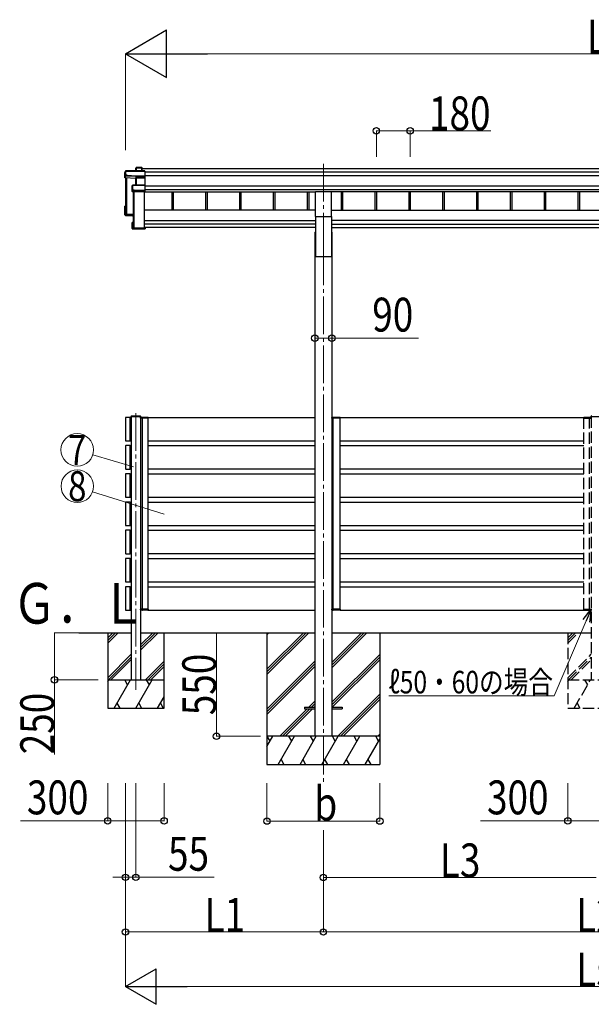
# Model space of a CAD drawing. Units: millimetres. Extents: x 0 to 33640, y 0 to 23760.
# Drawn here: x 7197 to 10237, y 4378 to 9613 of the extents above; entities that cross this region are included whole.
import ezdxf
from ezdxf.enums import TextEntityAlignment as Align

# ---------------------------------------------------------------- set-up
doc = ezdxf.new("R2010")
doc.units = ezdxf.units.MM
doc.linetypes.add('YCENTER_1', pattern=[13, 10, -1, 1, -1])
doc.linetypes.add('YHIDDEN_1', pattern=[4, 3, -1])
for name, color, linetype, lineweight in [('YKK_12', 2, 'Continuous', 13), ('YKK_13', 4, 'Continuous', 30), ('YKK_A1', 4, 'Continuous', 30), ('YKK_D', 6, 'Continuous', 13)]:
    doc.layers.add(name, color=color, linetype=linetype, lineweight=lineweight)
doc.styles.add('text-b', font='extslim2.shx', dxfattribs={"width": 0.8, "bigfont": 'extfont2.shx'})

msp = doc.modelspace()

# ---------------------------------------------------------------- linework, layer by layer
at = {"layer": 'YKK_12', "linetype": 'YCENTER_1', "ltscale": 20}
for p, q in [((8811.7, 8846.7), (8811.7, 8400.7)), ((8811.7, 8400.7), (8811.7, 5547)), ((7814.6, 7520.8), (7814.6, 6049.7))]:
    msp.add_line(p, q, dxfattribs=at)
at = {"layer": 'YKK_13'}
for p, q in [((7760, 8808.3), (7755.6, 8800.8)), ((7755.6, 8800.5), (7760, 8808.1)), ((7755.6, 8771.9), (7755.6, 8800.5)), ((7760, 8808.1), (7760, 8786.2)), ((7862.3, 8808.6), (7760.5, 8808.6)), ((7760.5, 8808.1), (7760.5, 8808.6)), ((7760.5, 8808.1), (7862.5, 8808.1)), ((7760.5, 8786.2), (7760.5, 8808.1)), ((7814.7, 8822.9), (7816.4, 8825.9)), ((7814.7, 8808.6), (7814.7, 8822.9)), ((7816.5, 8826.1), (7814.8, 8823.1)), ((7816.4, 8825.9), (7816.4, 8808.6)), ((7846.5, 8826.4), (7816.9, 8826.4)), ((7816.9, 8825.9), (7816.9, 8826.4)), ((7816.9, 8808.6), (7816.9, 8825.9)), ((7816.9, 8825.9), (7846.3, 8825.9)), ((7846.3, 8825.9), (7846.3, 8808.6)), ((7847.5, 8825.3), (7846.7, 8826.3)), ((7846.7, 8808.6), (7846.7, 8826.3)), ((7847.5, 8808.6), (7847.5, 8825.3)), ((7862.5, 8808.1), (7862.5, 8781.7)), ((7862.7, 8808.5), (7863.5, 8807.5)), ((7863.5, 8782.1), (7863.5, 8807.5)), ((7759.5, 8782.4), (7755.6, 8771.9)), ((7814.6, 8769.3), (7755.6, 8771.9)), ((7760, 8786.2), (7759.5, 8785.4)), ((7759.5, 8782.4), (7759.5, 8785.4)), ((7759.5, 8782.4), (7768, 8782)), ((7768, 8786.2), (7760.5, 8786.2)), ((7768, 8783.8), (7768, 8786.2)), ((7768, 8783.8), (7768, 8783.3)), ((7816, 8781.7), (7768, 8783.8)), ((7768, 8782), (7768, 8783.3)), ((7768, 8783.3), (7816, 8781.2)), ((7815.5, 8771.7), (7814.6, 8769.3)), ((7815.1, 8768.9), (7816, 8771.2)), ((7815.1, 8732.8), (7815.1, 8769)), ((7862.5, 8781.7), (7816, 8781.7)), ((7816, 8781.2), (7816, 8781.2)), ((7816, 8771.8), (7816, 8781.2)), ((7816, 8781.2), (7862.5, 8781.2)), ((7816, 8771.8), (7816, 8771.8)), ((7816, 8771.8), (7816, 8771.8)), ((7816, 8771.2), (7816, 8732.8)), ((7862.5, 8771.8), (7816.5, 8771.8)), ((7816.5, 8771.8), (7816.5, 8771.3)), ((7816.5, 8732.8), (7816.5, 8771.3)), ((7816.5, 8771.3), (7862.5, 8771.3)), ((7862.4, 8771.6), (7863.5, 8772.6)), ((7862.5, 8781.2), (7862.5, 8771.8)), ((7862.5, 8771.3), (7862.5, 8732.8)), ((7862.6, 8781.4), (7863.5, 8782.1)), ((7863.5, 8772.6), (7863.5, 8782.1)), ((7863.5, 8731.8), (7863.5, 8772.6)), ((7795.6, 8730.9), (7797.5, 8732.3)), ((7795.6, 8699.1), (7795.6, 8730.9)), ((7797.1, 8703.2), (7795.6, 8699.1)), ((7797.8, 8732.7), (7795.8, 8731.3)), ((7796.1, 8698.6), (7797.6, 8702.7)), ((7862.5, 8698.6), (7796.1, 8698.6)), ((7797.5, 8706.9), (7797.1, 8706.1)), ((7797.1, 8703.2), (7797.1, 8706.1)), ((7797.5, 8732.3), (7797.5, 8706.9)), ((7797.6, 8702.7), (7805.6, 8702.7)), ((7862.5, 8732.8), (7798, 8732.8)), ((7798, 8732.8), (7798, 8732.4)), ((7798, 8707), (7798, 8732.4)), ((7798, 8732.4), (7862.5, 8732.4)), ((7805.6, 8707), (7798, 8707)), ((7805.6, 8704.5), (7805.6, 8707)), ((7805.6, 8704.5), (7805.6, 8703.9)), ((7862.5, 8704.5), (7805.6, 8704.5)), ((7805.6, 8702.7), (7805.6, 8703.9)), ((7805.6, 8703.9), (7862.5, 8703.9)), ((7862.5, 8732.4), (7862.5, 8704.5)), ((7862.5, 8703.9), (7862.5, 8698.6)), ((7862.5, 8698.6), (7863.5, 8699.4)), ((7862.6, 8732.7), (7863.5, 8731.8)), ((7862.6, 8704.1), (7863.5, 8704.8)), ((7863.5, 8704.8), (7863.5, 8731.8)), ((7863.5, 8699.4), (7863.5, 8704.8)), ((7863.5, 8699.4), (7863.5, 8699.4)), ((7755.6, 8591.8), (7755.6, 8620.5)), ((7755.6, 8575), (7755.6, 8603.6)), ((7755.6, 8591.8), (7756.5, 8592.8)), ((7759.6, 8591.7), (7755.6, 8591.8)), ((7755.6, 8591.8), (7755.6, 8591.8)), ((7759.5, 8588.8), (7755.6, 8591.8)), ((7756.5, 8620.1), (7755.7, 8620.8)), ((7759.5, 8620.8), (7755.7, 8620.8)), ((7759.5, 8604), (7755.7, 8604)), ((7756.5, 8603.2), (7755.7, 8603.9)), ((7759.5, 8620.9), (7756, 8620.9)), ((7759.5, 8604.1), (7756, 8604.1)), ((7756.5, 8620.1), (7756.5, 8592.8)), ((7759.5, 8620.1), (7756.5, 8620.1)), ((7756.5, 8603.2), (7756.5, 8576)), ((7759.5, 8603.2), (7756.5, 8603.2)), ((7756.5, 8592.8), (7759.6, 8592.7)), ((7759.5, 8616), (7758, 8618.6)), ((7759.5, 8618.6), (7758, 8618.6)), ((7758, 8594.3), (7758, 8618.6)), ((7759.5, 8599.2), (7758, 8601.7)), ((7759.5, 8601.7), (7758, 8601.7)), ((7758, 8577.4), (7758, 8601.7)), ((7759.6, 8594.2), (7758, 8594.3)), ((7759.5, 8588.8), (7759.6, 8588.8)), ((7755.6, 8575), (7756.5, 8576)), ((7799.5, 8573.1), (7755.6, 8575)), ((7755.6, 8575), (7755.6, 8575)), ((7759.5, 8572), (7755.6, 8575)), ((7756.5, 8576), (7799.5, 8574.1)), ((7799.5, 8575.6), (7758, 8577.4)), ((7759.5, 8572), (7768, 8571.6)), ((7762.4, 8580.7), (7762.4, 8577.2)), ((7768, 8571.6), (7768, 8571.3)), ((7768, 8571.3), (7795.6, 8570.1)), ((7768, 8571.3), (7799.5, 8569.9)), ((7795.6, 8502.2), (7795.6, 8534)), ((7795.7, 8534.4), (7796.5, 8533.6)), ((7796.1, 8534.5), (7799.5, 8534.5)), ((7796.5, 8533.6), (7796.5, 8502.7)), ((7799.5, 8533.6), (7796.5, 8533.6)), ((7795.7, 8501.8), (7796.5, 8502.7)), ((7795.8, 8501.8), (7797.3, 8500.7)), ((7862.5, 8501.7), (7796.1, 8501.7)), ((7796.1, 8501.7), (7797.6, 8500.6)), ((7796.5, 8502.7), (7863.5, 8502.7)), ((7797.6, 8500.6), (7805.6, 8500.6)), ((7798, 8532.1), (7799.5, 8532.1)), ((7798, 8504.2), (7798, 8532.1)), ((7861.5, 8504.2), (7798, 8504.2)), ((7799.9, 8504.9), (7799.9, 8504.2)), ((7805.6, 8500.6), (7805.6, 8500.3)), ((7805.6, 8500.3), (7862.5, 8500.3)), ((7805.6, 8500.3), (7805.6, 8500.3)), ((7805.6, 8500.3), (7862.5, 8500.3)), ((7863.5, 8509), (7861.5, 8509)), ((7861.5, 8508.6), (7861.5, 8509)), ((7861.5, 8508.6), (7861.5, 8504.2)), ((7863.5, 8508.6), (7861.5, 8508.6)), ((7862.5, 8501.7), (7863.5, 8502.7)), ((7862.5, 8500.3), (7862.5, 8501.7)), ((7862.6, 8500.4), (7863.5, 8501.3)), ((7863.5, 8509), (7863.5, 8508.6)), ((7863.5, 8508.6), (7863.5, 8502.7)), ((7863.5, 8502.7), (7863.5, 8502.7)), ((7863.5, 8502.7), (7863.5, 8501.3)), ((7788.9, 7503.7), (7789, 7505.3)), ((7788.9, 7503.7), (7840.2, 7503.7)), ((7790, 7506.2), (7839.1, 7506.2)), ((7840.2, 7503.7), (7840.1, 7505.3))]:
    msp.add_line(p, q, dxfattribs=at)
at = {"layer": 'YKK_13', "ltscale": 20}
for p, q in [((8769.2, 8567.1), (8769.2, 8700.3)), ((8769.2, 8700.3), (8854.2, 8700.3)), ((8854.2, 8567.1), (8854.2, 8700.3)), ((8769.2, 8567.1), (8854.2, 8567.1)), ((8711.7, 5958.5), (8711.7, 5949.5)), ((8711.7, 5958.5), (8766.7, 5958.5)), ((8711.7, 5957.7), (8711.7, 5948.7)), ((8711.7, 5957.7), (8766.7, 5957.7)), ((8711.7, 5949.5), (8766.7, 5949.5)), ((8711.7, 5948.7), (8766.7, 5948.7)), ((8856.7, 5958.5), (8911.7, 5958.5)), ((8856.7, 5957.7), (8911.7, 5957.7)), ((8856.7, 5949.5), (8911.7, 5949.5)), ((8856.7, 5948.7), (8911.7, 5948.7)), ((8911.7, 5958.5), (8911.7, 5949.5)), ((8911.7, 5957.7), (8911.7, 5948.7))]:
    msp.add_line(p, q, dxfattribs=at)
at = {"layer": 'YKK_13', "ltscale": 2}
for p, q in [((7839.9, 7497.7), (7839.6, 7497.7)), ((7839.6, 7497.7), (7839.6, 7497.7)), ((7839.6, 7497.7), (7839.6, 7493.7)), ((7839.6, 7493.7), (7839.9, 7493.7)), ((7839.9, 7497.7), (7839.9, 7497.7)), ((7839.9, 7497.7), (7852.4, 7497.7)), ((7839.9, 7493.7), (7839.9, 7497.7)), ((7852.3, 7493.7), (7839.9, 7493.7)), ((7853, 7498.7), (7840.6, 7498.7)), ((7849.8, 7498.7), (7848.5, 7498.7)), ((7849.2, 7497.7), (7849.1, 7493.7)), ((7849.1, 7493.7), (7849.4, 7493.7)), ((7849.4, 7493.7), (7849.5, 7497.7)), ((7849.4, 7493.7), (7849.7, 7493.7)), ((7879.3, 7493.7), (7852.3, 7493.7)), ((7852.4, 7497.7), (7879.3, 7497.7)), ((7878.6, 7498.7), (7853, 7498.7)), ((7879.3, 7497.7), (7879.3, 7493.7)), ((7879.3, 7493.7), (7879.6, 7493.7)), ((7879.6, 7493.7), (7879.6, 7497.7)), ((8857.2, 7497.7), (8856.9, 7497.7)), ((8856.9, 7497.7), (8856.9, 7497.7)), ((8856.9, 7497.7), (8856.9, 7493.7)), ((8856.9, 7493.7), (8857.2, 7493.7)), ((8857.2, 7497.7), (8857.2, 7497.7)), ((8857.2, 7497.7), (8866.8, 7497.7)), ((8857.2, 7493.7), (8857.2, 7497.7)), ((8866.8, 7493.7), (8857.2, 7493.7)), ((8867.4, 7498.7), (8857.9, 7498.7)), ((8863.6, 7497.7), (8863.6, 7493.7)), ((8863.6, 7493.7), (8863.9, 7493.7)), ((8863.9, 7493.7), (8863.9, 7497.7)), ((8863.9, 7493.7), (8864.2, 7493.7)), ((8866.8, 7497.7), (8901.6, 7497.7)), ((8901.6, 7493.7), (8866.8, 7493.7)), ((8900.9, 7498.7), (8867.4, 7498.7)), ((8901.6, 7497.7), (8901.6, 7493.7)), ((8901.6, 7493.7), (8901.9, 7493.7)), ((8901.9, 7493.7), (8901.9, 7497.7)), ((7839.6, 6478.7), (7839.9, 6478.7)), ((7839.6, 6474.7), (7839.6, 6478.7)), ((7839.9, 6474.7), (7839.6, 6474.7)), ((7839.6, 6474.7), (7839.6, 6474.7)), ((7852.3, 6478.7), (7839.9, 6478.7)), ((7839.9, 6478.7), (7839.9, 6474.7)), ((7839.9, 6474.7), (7839.9, 6474.7)), ((7839.9, 6474.7), (7852.4, 6474.7)), ((7853, 6473.7), (7840.6, 6473.7)), ((7849.8, 6473.7), (7848.5, 6473.7)), ((7849.2, 6474.7), (7849.1, 6478.7)), ((7849.1, 6478.7), (7849.4, 6478.7)), ((7849.4, 6478.7), (7849.5, 6474.7)), ((7849.4, 6478.7), (7849.7, 6478.7)), ((7879.3, 6478.7), (7852.3, 6478.7)), ((7852.4, 6474.7), (7879.3, 6474.7)), ((7878.6, 6473.7), (7853, 6473.7)), ((7879.3, 6474.7), (7879.3, 6478.7)), ((7879.3, 6478.7), (7879.6, 6478.7)), ((7879.6, 6478.7), (7879.6, 6474.7)), ((8856.9, 6478.7), (8857.2, 6478.7)), ((8856.9, 6474.7), (8856.9, 6478.7)), ((8857.2, 6474.7), (8856.9, 6474.7)), ((8856.9, 6474.7), (8856.9, 6474.7)), ((8866.8, 6478.7), (8857.2, 6478.7)), ((8857.2, 6478.7), (8857.2, 6474.7)), ((8857.2, 6474.7), (8857.2, 6474.7)), ((8857.2, 6474.7), (8866.8, 6474.7)), ((8866.1, 6473.7), (8857.9, 6473.7)), ((8864.2, 6473.7), (8862.9, 6473.7)), ((8863.6, 6474.7), (8863.6, 6478.7)), ((8863.6, 6478.7), (8863.9, 6478.7)), ((8863.9, 6478.7), (8863.9, 6474.7)), ((8863.9, 6478.7), (8864.2, 6478.7)), ((8901.6, 6478.7), (8866.8, 6478.7)), ((8866.8, 6474.7), (8901.6, 6474.7)), ((8900.9, 6473.7), (8867.4, 6473.7)), ((8901.6, 6474.7), (8901.6, 6478.7)), ((8901.6, 6478.7), (8901.9, 6478.7)), ((8901.9, 6478.7), (8901.9, 6474.7))]:
    msp.add_line(p, q, dxfattribs=at)
at = {"layer": 'YKK_13', "linetype": 'YHIDDEN_1', "ltscale": 20}
for p, q in [((10196.6, 7493.7), (10196.5, 7497.7)), ((10196.9, 7493.7), (10196.6, 7493.7)), ((10223.7, 7497.7), (10196.8, 7497.7)), ((10196.8, 7497.7), (10196.9, 7493.7)), ((10196.9, 7493.7), (10223.8, 7493.7)), ((10197.5, 7498.7), (10223.1, 7498.7)), ((10223.1, 7498.7), (10235.6, 7498.7)), ((10236.3, 7497.7), (10223.7, 7497.7)), ((10223.8, 7493.7), (10236.3, 7493.7)), ((10226.3, 7498.7), (10227.6, 7498.7)), ((10226.7, 7493.7), (10226.4, 7493.7)), ((10226.7, 7493.7), (10226.6, 7497.7)), ((10227, 7493.7), (10226.7, 7493.7)), ((10226.9, 7497.7), (10227, 7493.7)), ((10235.9, 7503.7), (10236, 7505.3)), ((10235.9, 7503.7), (10287.2, 7503.7)), ((10236.3, 7497.7), (10236.3, 7497.7)), ((10236.3, 7497.7), (10236.6, 7497.7)), ((10236.3, 7493.7), (10236.3, 7497.7)), ((10236.6, 7493.7), (10236.3, 7493.7)), ((10236.6, 7497.7), (10236.6, 7497.7)), ((10236.6, 7497.7), (10236.6, 7493.7)), ((10196.6, 6478.7), (10196.5, 6474.7)), ((10196.9, 6478.7), (10196.6, 6478.7)), ((10196.8, 6474.7), (10196.9, 6478.7)), ((10223.7, 6474.7), (10196.8, 6474.7)), ((10196.9, 6478.7), (10223.8, 6478.7)), ((10197.5, 6473.7), (10223.1, 6473.7)), ((10223.1, 6473.7), (10235.6, 6473.7)), ((10236.3, 6474.7), (10223.7, 6474.7)), ((10223.8, 6478.7), (10236.3, 6478.7)), ((10226.3, 6473.7), (10227.6, 6473.7)), ((10226.7, 6478.7), (10226.4, 6478.7)), ((10226.7, 6478.7), (10226.6, 6474.7)), ((10227, 6478.7), (10226.7, 6478.7)), ((10226.9, 6474.7), (10227, 6478.7)), ((10236.3, 6478.7), (10236.3, 6474.7)), ((10236.6, 6478.7), (10236.3, 6478.7)), ((10236.3, 6474.7), (10236.3, 6474.7)), ((10236.3, 6474.7), (10236.6, 6474.7)), ((10236.6, 6474.7), (10236.6, 6478.7)), ((10236.6, 6474.7), (10236.6, 6474.7))]:
    msp.add_line(p, q, dxfattribs=at)
at = {"layer": 'YKK_13'}
for centre, radius, start, end in [((7760.5, 8808.1), 0.5, 90, 149.6669), ((7760.5, 8808.1), 0.494, 149.6768, 180.019), ((7760.4, 8806.7), 1.41, 85.3878, 105.8439), ((7816.9, 8825.9), 0.494, 149.6768, 180.019), ((7816.8, 8824.5), 1.41, 85.3878, 105.8439), ((7816.9, 8825.9), 0.5, 90, 149.6669), ((7760.4, 8784.8), 1.41, 85.3878, 105.8439), ((7815.5, 8771.2), 0.502, 0.6157, 87.1935), ((7815.6, 8771.3), 0.63, 355.2889, 50.494), ((7798, 8732.3), 0.498, 125.5668, 179.8201), ((7797.9, 8730.9), 1.41, 85.3878, 105.8439), ((7797.9, 8705.6), 1.41, 85.3878, 105.8439), ((7798, 8732.3), 0.5, 90, 125.5459), ((7790, 7505.2), 1, 90, 176.5), ((7839.1, 7505.2), 1, 3.5, 90), ((7840.6, 7497.7), 1, 90, 180), ((7839.8, 7506.3), 8.6, 268.5002, 270.4998), ((7848.5, 7497.7), 1, 359.5, 90), ((7849.3, 7506.3), 8.6, 269.0002, 270.9998), ((7878.6, 7497.7), 1, 359.5, 90), ((7879.4, 7506.3), 8.6, 269.0002, 270.9998), ((8857.9, 7497.7), 1, 90, 180), ((8857.1, 7506.3), 8.6, 268.5002, 270.4998), ((8862.9, 7497.7), 1, 359.5, 90), ((8863.7, 7506.3), 8.6, 269.0002, 270.9998), ((8900.9, 7497.7), 1, 359.5, 90), ((8901.7, 7506.3), 8.6, 269.0002, 270.9998), ((7840.6, 6474.7), 1, 180, 270), ((7839.8, 6466.2), 8.6, 89.5002, 91.4998), ((7848.5, 6474.7), 1, 270, 0.5), ((7849.3, 6466.2), 8.6, 89.0002, 90.9998), ((7878.6, 6474.7), 1, 270, 0.5), ((7879.4, 6466.2), 8.6, 89.0002, 90.9998), ((8857.9, 6474.7), 1, 180, 270), ((8857.1, 6466.2), 8.6, 89.5002, 91.4998), ((8862.9, 6474.7), 1, 270, 0.5), ((8863.7, 6466.2), 8.6, 89.0002, 90.9998), ((8900.9, 6474.7), 1, 270, 0.5), ((8901.7, 6466.2), 8.6, 89.0002, 90.9998)]:
    msp.add_arc(centre, radius, start, end, dxfattribs=at)
at = {"layer": 'YKK_13', "linetype": 'YHIDDEN_1', "ltscale": 20}
for centre, radius, start, end in [((10197.5, 7497.7), 1, 90, 180.5), ((10196.7, 7506.3), 8.6, 269.0002, 270.9998), ((10227.6, 7497.7), 1, 90, 180.5), ((10226.8, 7506.3), 8.6, 269.0002, 270.9998), ((10235.6, 7497.7), 1, 0, 90), ((10237, 7505.2), 1, 90, 176.5), ((10236.3, 7506.3), 8.6, 269.5002, 271.4998), ((10197.5, 6474.7), 1, 179.5, 270), ((10196.7, 6466.2), 8.6, 89.0002, 90.9998), ((10226.8, 6466.2), 8.6, 89.0002, 90.9998), ((10227.6, 6474.7), 1, 179.5, 270), ((10235.6, 6474.7), 1, 270, 0), ((10236.3, 6466.2), 8.6, 88.5002, 90.4998)]:
    msp.add_arc(centre, radius, start, end, dxfattribs=at)
at = {"layer": 'YKK_13'}
for centre, major_axis, ratio, start_param, end_param in [((7815.2, 8822.8), (-0.257, 0.444), 0.891995, 0.282585, 0.996046), ((7846.3, 8825.9), (0.499, 0.499), 0.052408, 0.733038, 1.518436), ((7847, 8825.9), (0.499, -0.499), 0.052408, 2.408554, 3.193953), ((7862.3, 8808.1), (0.372, 0.372), 0.900404, 0.05236, 0.837758), ((7863, 8808.1), (-0.372, 0.372), 0.900404, 6.230825, 7.016224), ((7814.6, 8768.9), (0.495, -0.086), 0.832908, 0.201713, 1.72523), ((7816.5, 8771.6), (1, -0.045), 0.165035, 2.09275, 3.087887), ((7816, 8781.7), (0.011, 0.5), 0.002284, 1.466126, 2.975819), ((7816.5, 8771.6), (1, -0.045), 0.165035, 2.089855, 2.09275), ((7816.5, 8771.7), (1, 0), 0.165356, 1.570796, 2.060487), ((7816.5, 8771.2), (0.5, -0.046), 0.224394, 2.093456, 3.101071), ((7816.5, 8771.2), (0.5, 0), 0.226184, 1.570796, 2.072891), ((7862, 8771.3), (0.498, 0.498), 0.083094, 5.445427, 6.200282), ((7862, 8771.3), (-0.372, 0.372), 0.900404, 3.874631, 4.629486), ((7863, 8781.7), (-0.372, 0.372), 0.900404, 0.733038, 1.487893), ((7863, 8781.7), (0.498, 0.498), 0.083094, 2.303835, 3.05869), ((7796.1, 8730.9), (-0.169, 0.473), 0.931403, 0.420333, 1.203868), ((7796.1, 8699), (-0.289, 0.44), 0.847113, 0.91135, 1.694885), ((7796.1, 8699), (0.498, -0.074), 0.830741, 4.10479, 4.888324), ((7797.6, 8703.2), (0.479, 0.147), 0.993384, 2.845389, 4.412458), ((7863, 8732.3), (-0.5, 0.5), 0.02182, 5.550147, 6.305002), ((7863, 8732.3), (-0.372, 0.372), 0.900404, 6.261369, 7.016224), ((7863, 8704.4), (-0.372, 0.372), 0.900404, 0.733038, 1.487893), ((7863, 8704.4), (0.498, 0.498), 0.083094, 2.303835, 3.05869), ((7756, 8620.5), (0.257, 0.444), 0.891995, 1.432085, 2.145546), ((7756, 8603.7), (0.257, 0.444), 0.891995, 1.432085, 2.145546), ((7756.1, 8620.4), (0.474, -0.272), 0.885613, 2.040729, 2.826127), ((7756, 8620.5), (0.491, 0.117), 0.873782, 2.089881, 2.161818), ((7756.1, 8603.6), (0.474, -0.272), 0.885613, 2.040729, 2.826127), ((7756, 8603.7), (0.491, 0.117), 0.873782, 2.089881, 2.161818), ((7796.1, 8534.1), (0.289, 0.44), 0.847113, 1.446708, 2.230242), ((7796.1, 8534.1), (0.498, 0.074), 0.830741, 1.394861, 2.178396), ((7796.1, 8502.2), (0.169, 0.473), 0.931403, 1.937725, 2.721259), ((7796.1, 8502.2), (-0.255, 0.46), 0.938446, 1.878424, 2.661958), ((7797.6, 8501.1), (0.479, 0.147), 0.993384, 3.790734, 4.412458), ((7863, 8500.8), (0.5, 0.5), 0.02182, 3.119776, 3.874631), ((7840.6, 6474.7), (0, 1), 0.7, 1.570796, 3.141593), ((7848.5, 6474.7), (0, 1), 0.7, 3.141593, 4.721116), ((7878.6, 6474.7), (0, 1), 0.7, 3.141593, 4.721116), ((8857.9, 6474.7), (0, 1), 0.7, 1.570796, 3.141593), ((8862.9, 6474.7), (0, 1), 0.7, 3.141593, 4.721116), ((8900.9, 6474.7), (0, 1), 0.7, 3.141593, 4.721116)]:
    msp.add_ellipse(centre, major_axis=major_axis, ratio=ratio, start_param=start_param, end_param=end_param, dxfattribs=at)
at = {"layer": 'YKK_13', "extrusion": (0, 0, -1)}
for centre, start_param, end_param in [((7840.6, 7497.7), 1.570796, 3.141593), ((7848.5, 7497.7), 3.141593, 4.721116), ((7878.6, 7497.7), 3.141593, 4.721116), ((8857.9, 7497.7), 1.570796, 3.141593), ((8862.9, 7497.7), 3.141593, 4.721116), ((8900.9, 7497.7), 3.141593, 4.721116)]:
    msp.add_ellipse(centre, major_axis=(0, -1), ratio=0.7, start_param=start_param, end_param=end_param, dxfattribs=at)
at = {"layer": 'YKK_13', "linetype": 'YHIDDEN_1', "ltscale": 20}
for centre, start_param, end_param in [((10197.5, 7497.7), 3.141593, 4.721116), ((10227.6, 7497.7), 3.141593, 4.721116), ((10235.6, 7497.7), 1.570796, 3.141593)]:
    msp.add_ellipse(centre, major_axis=(0, -1), ratio=0.7, start_param=start_param, end_param=end_param, dxfattribs=at)
at = {"layer": 'YKK_13', "linetype": 'YHIDDEN_1', "ltscale": 20, "extrusion": (0, 0, -1)}
for centre, start_param, end_param in [((10197.5, 6474.7), 3.141593, 4.721116), ((10227.6, 6474.7), 3.141593, 4.721116), ((10235.6, 6474.7), 1.570796, 3.141593)]:
    msp.add_ellipse(centre, major_axis=(0, 1), ratio=0.7, start_param=start_param, end_param=end_param, dxfattribs=at)
at = {"layer": 'YKK_A1'}
for p, q in [((7847.5, 8822.2), (12675.6, 8822.2)), ((7863.5, 8803.6), (12659.6, 8803.6)), ((7759.5, 8771.7), (7759.5, 8578.8)), ((7761, 8771.7), (7761, 8578.8)), ((7761.5, 8771.6), (7761.5, 8581.5)), ((7764.6, 8771.5), (7764.6, 8578.5)), ((7863.5, 8783.7), (12659.6, 8783.7)), ((7799.5, 8698.6), (7799.5, 8505.2)), ((7801, 8698.6), (7801, 8505.2)), ((7804.6, 8698.6), (7804.6, 8504.9)), ((7861, 8504.9), (7861, 8698.6)), ((7861, 8696.9), (8769.2, 8696.9)), ((7863.5, 8729.8), (12659.6, 8729.8)), ((7863.5, 8709.9), (12659.6, 8709.9)), ((8005.6, 8696.9), (8005.6, 8601)), ((8013.7, 8696.9), (8013.7, 8601)), ((8185.6, 8696.9), (8185.6, 8601)), ((8193.7, 8696.9), (8193.7, 8601)), ((8365.6, 8696.9), (8365.6, 8601)), ((8373.7, 8696.9), (8373.7, 8601)), ((8545.6, 8696.9), (8545.6, 8601)), ((8553.7, 8696.9), (8553.7, 8601)), ((8725.6, 8696.9), (8725.6, 8601)), ((8733.7, 8696.9), (8733.7, 8601)), ((11669.2, 8696.9), (8854.2, 8696.9)), ((8905.6, 8696.9), (8905.6, 8601)), ((8913.7, 8696.9), (8913.7, 8601)), ((9085.6, 8696.9), (9085.6, 8601)), ((9093.7, 8696.9), (9093.7, 8601)), ((9265.6, 8696.9), (9265.6, 8601)), ((9273.7, 8696.9), (9273.7, 8601)), ((9445.6, 8696.9), (9445.6, 8601)), ((9453.7, 8696.9), (9453.7, 8601)), ((9625.6, 8696.9), (9625.6, 8601)), ((9633.7, 8696.9), (9633.7, 8601)), ((9805.6, 8696.9), (9805.6, 8601)), ((9813.7, 8696.9), (9813.7, 8601)), ((9985.6, 8696.9), (9985.6, 8601)), ((9993.7, 8696.9), (9993.7, 8601)), ((10165.6, 8696.9), (10165.6, 8601)), ((10173.7, 8696.9), (10173.7, 8601)), ((7759.8, 8578.5), (7760.7, 8578.5)), ((7761.5, 8581.5), (7764.4, 8578.6)), ((7764.6, 8578.5), (7799.5, 8578.5)), ((7764.6, 8578.5), (7799.5, 8578.5)), ((7799.8, 8504.9), (7800.7, 8504.9)), ((7801.5, 8507.9), (7804.4, 8505)), ((7804.6, 8504.9), (7861, 8504.9)), ((7759.3, 7497.2), (7759.3, 7375.2)), ((7783.6, 7498.5), (7760.6, 7498.5)), ((7784.9, 7375.2), (7784.9, 7497.2)), ((7789.6, 7503.7), (7789.6, 6103.2)), ((7839.6, 7503.7), (7839.6, 6103.2)), ((7759.3, 7347.2), (7759.3, 7225.2)), ((7760.6, 7373.9), (7783.6, 7373.9)), ((7783.6, 7348.5), (7760.6, 7348.5)), ((7784.9, 7225.2), (7784.9, 7347.2)), ((7759.3, 7197.2), (7759.3, 7075.2)), ((7760.6, 7223.9), (7783.6, 7223.9)), ((7783.6, 7198.5), (7760.6, 7198.5)), ((7784.9, 7075.2), (7784.9, 7197.2)), ((7760.6, 7073.9), (7783.6, 7073.9)), ((7759.3, 7047.2), (7759.3, 6925.2)), ((7783.6, 7048.5), (7760.6, 7048.5)), ((7784.9, 6925.2), (7784.9, 7047.2)), ((7760.6, 6923.9), (7783.6, 6923.9)), ((7759.3, 6897.2), (7759.3, 6775.2)), ((7783.6, 6898.5), (7760.6, 6898.5)), ((7784.9, 6775.2), (7784.9, 6897.2)), ((7760.6, 6773.9), (7783.6, 6773.9)), ((7759.3, 6747.2), (7759.3, 6625.2)), ((7783.6, 6748.5), (7760.6, 6748.5)), ((7784.9, 6625.2), (7784.9, 6747.2)), ((7759.3, 6597.2), (7759.3, 6475.2)), ((7760.6, 6623.9), (7783.6, 6623.9)), ((7783.6, 6598.5), (7760.6, 6598.5)), ((7784.9, 6475.2), (7784.9, 6597.2)), ((7760.6, 6473.9), (7783.6, 6473.9)), ((8511.9, 6353.2), (8511.9, 5653.2)), ((8511.9, 6159.1), (8706.1, 6353.2)), ((8511.9, 6144.9), (8720.2, 6353.2)), ((8511.9, 6130.8), (8734.4, 6353.2)), ((8511.9, 6342.9), (8522.2, 6353.2)), ((8857.1, 6167.6), (9042.7, 6353.2)), ((8857.1, 6181.8), (9028.6, 6353.2)), ((8857.1, 6195.9), (9014.5, 6353.2)), ((9111.9, 6353.2), (9111.9, 5653.2)), ((8857.1, 5983.8), (9111.9, 6238.6)), ((8511.9, 5946.9), (8766.7, 6201.7)), ((8511.9, 5932.8), (8766.7, 6187.6)), ((8857.1, 5969.6), (9111.9, 6224.4)), ((8859.4, 5957.7), (9111.9, 6210.3)), ((8511.9, 5918.6), (8766.7, 6173.4)), ((8888.7, 5803.2), (9111.9, 6026.4)), ((8734.9, 5957.7), (8766.7, 5989.6)), ((8749, 5957.7), (8766.7, 5975.5)), ((8902.9, 5803.2), (9111.9, 6012.3)), ((8917, 5803.2), (9111.9, 5998.1)), ((8580.4, 5803.2), (8725.9, 5948.7)), ((8594.5, 5803.2), (8740, 5948.7)), ((8608.6, 5803.2), (8754.1, 5948.7)), ((8763.1, 5957.7), (8766.7, 5961.3)), ((9100.9, 5803.2), (9111.9, 5814.3)), ((9111.9, 5803.2), (8511.9, 5803.2)), ((8511.9, 5748.9), (8543.3, 5803.2)), ((8528.3, 5777.3), (8513.3, 5803.2)), ((8572.1, 5653.2), (8658.7, 5803.2)), ((8643.7, 5777.3), (8628.7, 5803.2)), ((8687.6, 5653.2), (8774.2, 5803.2)), ((8759.2, 5777.3), (8744.2, 5803.2)), ((8803.1, 5653.2), (8889.7, 5803.2)), ((8874.7, 5777.3), (8859.7, 5803.2)), ((8918.5, 5653.2), (9005.1, 5803.2)), ((8990.1, 5777.3), (8975.1, 5803.2)), ((9034, 5653.2), (9111.9, 5788.2)), ((9105.6, 5777.3), (9090.6, 5803.2)), ((8587.1, 5679.2), (8602.1, 5653.2)), ((8702.6, 5679.2), (8717.6, 5653.2)), ((8818.1, 5679.2), (8833.1, 5653.2)), ((8933.5, 5679.2), (8948.5, 5653.2)), ((9049, 5679.2), (9064, 5653.2)), ((8511.9, 5653.2), (9111.9, 5653.2))]:
    msp.add_line(p, q, dxfattribs=at)
at = {"layer": 'YKK_A1', "ltscale": 20}
for p, q in [((8769.2, 8600.9), (7861, 8601)), ((8854.2, 8600.9), (11669.2, 8601)), ((7861, 8545.5), (8769.2, 8545.4)), ((8769.2, 8567.1), (8769.2, 8353.8)), ((8854.2, 8567.1), (8854.2, 8353.8)), ((11669.2, 8545.5), (8854.2, 8545.4)), ((8769.2, 8525.7), (7861, 8525.7)), ((7861.5, 8507.3), (7861, 8507.3)), ((8769.2, 8507.3), (7863.5, 8507.3)), ((8766.5, 8482.8), (8766.5, 6599.2)), ((8766.5, 8482.8), (8769.2, 8482.8)), ((8854.2, 8525.7), (11669.2, 8525.7)), ((8854.2, 8507.3), (11669.2, 8507.3)), ((8856.9, 8482.8), (8854.2, 8482.8)), ((8856.9, 8482.8), (8856.9, 6449.2)), ((8769.2, 8353.8), (8854.2, 8353.8)), ((7784.4, 7498.2), (7789.6, 7498.2)), ((7849.6, 6478.7), (7849.6, 7493.7)), ((7879.6, 7498.2), (8766.5, 7498.2)), ((7879.6, 6477.8), (7879.6, 7494.9)), ((8863.9, 6478.7), (8863.9, 7493.7)), ((8901.8, 7498.2), (10196.7, 7498.2)), ((8901.9, 6478.7), (8901.9, 7493.7)), ((7784.4, 7374.2), (7789.6, 7374.2)), ((7784.4, 7348.2), (7789.6, 7348.2)), ((7879.6, 7348.2), (8766.5, 7348.2)), ((7879.7, 7374.2), (8766.5, 7374.2)), ((8901.9, 7374.2), (10196.6, 7374.2)), ((8901.9, 7348.2), (10196.6, 7348.2)), ((7784.4, 7224.2), (7789.6, 7224.2)), ((7879.7, 7224.2), (8766.5, 7224.2)), ((8901.9, 7224.2), (10196.6, 7224.2)), ((7784.4, 7198.2), (7789.6, 7198.2)), ((7879.7, 7198.2), (8766.5, 7198.2)), ((8901.9, 7198.2), (10196.6, 7198.2)), ((7784.4, 7074.2), (7789.6, 7074.2)), ((7879.7, 7074.2), (8766.5, 7074.2)), ((8901.9, 7074.2), (10196.6, 7074.2)), ((7784.4, 7048.2), (7789.6, 7048.2)), ((7879.7, 7048.2), (8766.5, 7048.2)), ((8901.9, 7048.2), (10196.6, 7048.2)), ((7784.4, 6924.2), (7789.6, 6924.2)), ((7879.7, 6924.2), (8766.5, 6924.2)), ((8901.9, 6924.2), (10196.6, 6924.2)), ((7784.4, 6898.2), (7789.6, 6898.2)), ((7879.7, 6898.2), (8766.5, 6898.2)), ((8901.9, 6898.2), (10196.6, 6898.2)), ((7784.4, 6774.2), (7789.6, 6774.2)), ((7879.7, 6774.2), (8766.5, 6774.2)), ((8901.9, 6774.2), (10196.6, 6774.2)), ((7784.4, 6748.2), (7789.6, 6748.2)), ((7879.7, 6748.2), (8766.5, 6748.2)), ((8901.9, 6748.2), (10196.6, 6748.2)), ((7784.4, 6624.2), (7789.6, 6624.2)), ((7784.4, 6598.2), (7789.6, 6598.2)), ((7879.7, 6624.2), (8766.5, 6624.2)), ((7879.7, 6598.2), (8766.5, 6598.2)), ((8766.5, 6599.2), (8766.7, 5803.2)), ((8901.6, 6624.2), (10196.6, 6624.2)), ((8901.9, 6598.2), (10196.6, 6598.2)), ((7784.4, 6474.2), (7789.6, 6474.2)), ((7879.5, 6474.2), (8766.5, 6474.2)), ((8856.9, 6449.2), (8856.7, 5803.2)), ((8901.6, 6474.2), (10196.7, 6474.2)), ((7511.6, 6353.2), (7789.6, 6353.2)), ((7664.6, 6353.2), (7664.6, 5953.2)), ((7664.6, 6325.9), (7691.9, 6353.2)), ((7664.6, 6311.7), (7706, 6353.2)), ((7664.6, 6297.6), (7720.2, 6353.2)), ((7839.6, 6353.2), (8766.5, 6353.3)), ((7839.6, 6260.5), (7932.3, 6353.2)), ((7839.6, 6274.6), (7918.2, 6353.2)), ((7839.6, 6288.8), (7904, 6353.2)), ((7964.6, 5953.2), (7964.6, 6353.2)), ((8856.8, 6353.3), (10236.6, 6353.2)), ((7664.6, 6113.8), (7789.6, 6238.8)), ((7668.2, 6103.2), (7789.6, 6224.6)), ((7682.3, 6103.2), (7789.6, 6210.5)), ((7866.2, 6103.2), (7964.6, 6201.6)), ((7880.3, 6103.2), (7964.6, 6187.5)), ((7894.5, 6103.2), (7964.6, 6173.3)), ((7664.6, 6093.4), (7670.2, 6103.2)), ((7664.6, 6103.2), (7964.6, 6103.2)), ((7699.1, 5953.2), (7785.7, 6103.2)), ((7770.7, 6077.3), (7755.7, 6103.2)), ((7814.6, 5953.2), (7901.2, 6103.2)), ((7886.2, 6077.3), (7871.2, 6103.2)), ((7714.1, 5979.2), (7729.1, 5953.2)), ((7829.6, 5979.2), (7844.6, 5953.2)), ((7930, 5953.2), (7964.6, 6013)), ((7945, 5979.2), (7960, 5953.2)), ((7664.6, 5953.2), (7964.6, 5953.2))]:
    msp.add_line(p, q, dxfattribs=at)
at = {"layer": 'YKK_A1', "linetype": 'YHIDDEN_1', "ltscale": 20}
for p, q in [((10196.6, 6477.8), (10196.6, 7494.9)), ((10226.6, 6478.7), (10226.6, 7493.7)), ((10236.6, 7503.7), (10236.6, 6103.2)), ((10111.6, 6353.2), (10111.6, 5953.2)), ((10111.6, 6325.9), (10138.9, 6353.2)), ((10111.6, 6311.7), (10153, 6353.2)), ((10111.6, 6297.6), (10167.2, 6353.2)), ((10111.6, 6113.8), (10236.6, 6238.8)), ((10115.2, 6103.2), (10236.6, 6224.6)), ((10129.3, 6103.2), (10236.6, 6210.5)), ((10111.6, 6093.4), (10117.2, 6103.2)), ((10111.6, 6103.2), (10411.6, 6103.2)), ((10146.1, 5953.2), (10232.7, 6103.2)), ((10217.7, 6077.3), (10202.7, 6103.2)), ((10161.1, 5979.2), (10176.1, 5953.2)), ((10111.6, 5953.2), (10411.6, 5953.2))]:
    msp.add_line(p, q, dxfattribs=at)
at = {"layer": 'YKK_A1'}
for centre, radius, start, end in [((7759.8, 8578.8), 0.299, 180.1578, 270.1569), ((7760.7, 8578.8), 0.299, 269.8431, 359.8422), ((7761.3, 8581.3), 0.3, 45.0715, 179.7064), ((7764.6, 8578.8), 0.301, 225.1951, 270.027), ((7799.8, 8505.2), 0.299, 180.1578, 270.1569), ((7800.7, 8505.2), 0.299, 269.8431, 359.8422), ((7801.3, 8507.7), 0.3, 45.0715, 179.7064), ((7804.6, 8505.2), 0.301, 225.1951, 270.027), ((7760.6, 7497.2), 1.3, 90, 180), ((7783.6, 7497.2), 1.3, 0.7797, 90), ((7783.6, 7497.2), 1.3, 360, 0.7797), ((7760.6, 7375.2), 1.3, 180, 270), ((7760.6, 7347.2), 1.3, 90, 180), ((7783.6, 7375.2), 1.3, 270, 360), ((7783.6, 7347.2), 1.3, 0.7797, 90), ((7783.6, 7347.2), 1.3, 360, 0.7797), ((7760.6, 7225.2), 1.3, 180, 270), ((7783.6, 7225.2), 1.3, 270, 360), ((7760.6, 7197.2), 1.3, 90, 180), ((7783.6, 7197.2), 1.3, 360, 90), ((7760.6, 7075.2), 1.3, 180, 270), ((7783.6, 7075.2), 1.3, 270, 360), ((7760.6, 7047.2), 1.3, 90, 180), ((7783.6, 7047.2), 1.3, 360, 90), ((7760.6, 6925.2), 1.3, 180, 270), ((7783.6, 6925.2), 1.3, 270, 360), ((7760.6, 6897.2), 1.3, 90, 180), ((7783.6, 6897.2), 1.3, 360, 90), ((7760.6, 6775.2), 1.3, 180, 270), ((7783.6, 6775.2), 1.3, 270, 360), ((7760.6, 6747.2), 1.3, 90, 180), ((7783.6, 6747.2), 1.3, 360, 90), ((7760.6, 6625.2), 1.3, 180, 270), ((7760.6, 6597.2), 1.3, 90, 180), ((7783.6, 6625.2), 1.3, 270, 360), ((7783.6, 6597.2), 1.3, 360, 90), ((7760.6, 6475.2), 1.3, 180, 270), ((7783.6, 6475.2), 1.3, 270, 360)]:
    msp.add_arc(centre, radius, start, end, dxfattribs=at)
at = {"layer": 'YKK_D', "lineweight": -2}
for p, q in [((7759.5, 9432.2), (7977.7, 9558.2)), ((7977.7, 9306.2), (7977.7, 9558.2)), ((7759.5, 9432.2), (7977.7, 9306.2)), ((7759.5, 9432.2), (8196, 9432.2)), ((7759.7, 4472.6), (7923.3, 4567.1)), ((7923.3, 4378.1), (7923.3, 4567.1)), ((7759.7, 4472.6), (7923.3, 4378.1)), ((7759.7, 4472.6), (8087, 4472.6))]:
    msp.add_line(p, q, dxfattribs=at)
at = {"layer": 'YKK_D'}
for p, q in [((7759.5, 8918.6), (7759.5, 9433.2)), ((8011.5, 9432.2), (12511.6, 9432.2)), ((9093.7, 8884.6), (9093.7, 9023.1)), ((9093.7, 9022.1), (9273.7, 9022.1)), ((9273.7, 8884.6), (9273.7, 9023.1)), ((9273.7, 9022.1), (9702.7, 9022.1)), ((7802, 7235.5), (7584.9, 7299.5)), ((7964.8, 6984.4), (7584.4, 7103.2)), ((10209.9, 6416.2), (10040, 6017.8)), ((7615.1, 6353.2), (7380.6, 6353.2)), ((7381.6, 6353.2), (7381.6, 6103.2)), ((8477.5, 6353.2), (8242.2, 6353.2)), ((8243.2, 6353.2), (8243.2, 5803.2)), ((7613.6, 6103.2), (7380.6, 6103.2)), ((7381.6, 6103.2), (7381.6, 5705.5)), ((10040, 6017.8), (9160.8, 6017.8)), ((8477, 5803.2), (8242.2, 5803.2)), ((7664.6, 5553.2), (7664.6, 5352.2)), ((7759.6, 5553.2), (7759.6, 5052.2)), ((7814.6, 5553.2), (7814.6, 5052.2)), ((7964.6, 5553.2), (7964.6, 5352.2)), ((8511.9, 5553.2), (8511.9, 5351.2)), ((9111.9, 5553.2), (9111.9, 5351.2)), ((10111.6, 5553.2), (10111.6, 5352.2)), ((7664.6, 5353.2), (7200.2, 5353.2)), ((7964.6, 5353.2), (7664.6, 5353.2)), ((8511.9, 5352.2), (9111.9, 5352.2)), ((10111.6, 5353.2), (9647.2, 5353.2)), ((10411.6, 5353.2), (10111.6, 5353.2)), ((7759.6, 5303.6), (7759.6, 4761.6)), ((8811.7, 5303.6), (8811.7, 4761.6)), ((8811.7, 5303.6), (8811.7, 5051.6)), ((8811.7, 5302.6), (8811.7, 4761.6)), ((7759.7, 5279.1), (7759.7, 4471.6)), ((7759.6, 5053.2), (7691.6, 5053.2)), ((7759.6, 5053.2), (7814.6, 5053.2)), ((7814.6, 5053.2), (8231.8, 5053.2)), ((8811.7, 5052.6), (10261.7, 5052.6)), ((7759.6, 4762.6), (8811.7, 4762.6)), ((8811.7, 4762.6), (11711.7, 4762.6)), ((7948.7, 4472.6), (12574.6, 4472.6))]:
    msp.add_line(p, q, dxfattribs=at)
at = {"layer": 'YKK_D', "ltscale": 20}
for p, q in [((8766.5, 7946.1), (8766.5, 7918.9)), ((8766.5, 7919.9), (8856.9, 7919.9)), ((8856.9, 7948), (8856.9, 7918.9)), ((8856.9, 7919.9), (9317.9, 7919.9))]:
    msp.add_line(p, q, dxfattribs=at)
at = {"layer": 'YKK_D', "linetype": 'ByBlock', "lineweight": -2}
for p, q in [((10193.1, 6423.3), (10236.6, 6478.7)), ((10236.6, 6478.7), (10209.9, 6416.2)), ((10236.6, 6478.7), (10226.6, 6409))]:
    msp.add_line(p, q, dxfattribs=at)
for centre in [(9093.7, 9022.1), (9273.7, 9022.1), (8766.5, 7919.9), (8856.9, 7919.9), (7381.6, 6103.2), (8243.2, 5803.2), (7664.6, 5353.2), (7964.6, 5353.2), (8511.9, 5352.2), (9111.9, 5352.2), (10111.6, 5353.2), (7759.6, 5053.2), (7814.6, 5053.2), (8811.7, 5052.6), (7759.6, 4762.6), (8811.7, 4762.6), (8811.7, 4762.6)]:
    msp.add_circle(centre, 17, dxfattribs=at)
at = {"layer": 'YKK_D', "ltscale": 20}
msp.add_circle((7502.6, 7325.6), 86.4, dxfattribs=at)
at = {"layer": 'YKK_D'}
msp.add_circle((7503.1, 7132.6), 86.4, dxfattribs=at)

# ---------------------------------------------------------------- texts
at = {"layer": 'YKK_A1', "style": 'text-b', "width": 0.8}
msp.add_text('Ｇ．Ｌ', height=216, dxfattribs=at).set_placement((7157.7, 6402))
at = {"layer": 'YKK_D', "style": 'text-b', "width": 0.8}
for s, height, p in [('L', 180, (10213.6, 9433)), ('180', 180, (9373.6, 9024.8)), ('90', 180, (9071.7, 7954.9)), ('ℓ50・60の場合', 120, (9158.1, 6031)), ('300', 180, (7235.2, 5388.2)), ('b', 180, (8763.9, 5354.9)), ('300', 180, (9682.2, 5388.2)), ('55', 180, (7985.6, 5088.2)), ('L3', 180, (9431.1, 5053.4)), ('L1', 180, (8180, 4763.4)), ('L2', 180, (10156.1, 4763.4)), ('Ls', 180, (10156, 4473.4))]:
    msp.add_text(s, height=height, dxfattribs=at).set_placement(p)
at = {"layer": 'YKK_D', "ltscale": 20, "style": 'text-b', "width": 0.8}
msp.add_text('7', height=160, dxfattribs=at).set_placement((7502.6, 7325.6), align=Align.MIDDLE_CENTER)
at = {"layer": 'YKK_D', "style": 'text-b', "width": 0.8}
msp.add_text('8', height=160, dxfattribs=at).set_placement((7503.1, 7132.6), align=Align.MIDDLE_CENTER)
for s, p in [('550', (8241.6, 5915)), ('250', (7379.9, 5707.2))]:
    msp.add_text(s, height=180, rotation=90, dxfattribs=at).set_placement(p)

doc.saveas('drawing.dxf')
